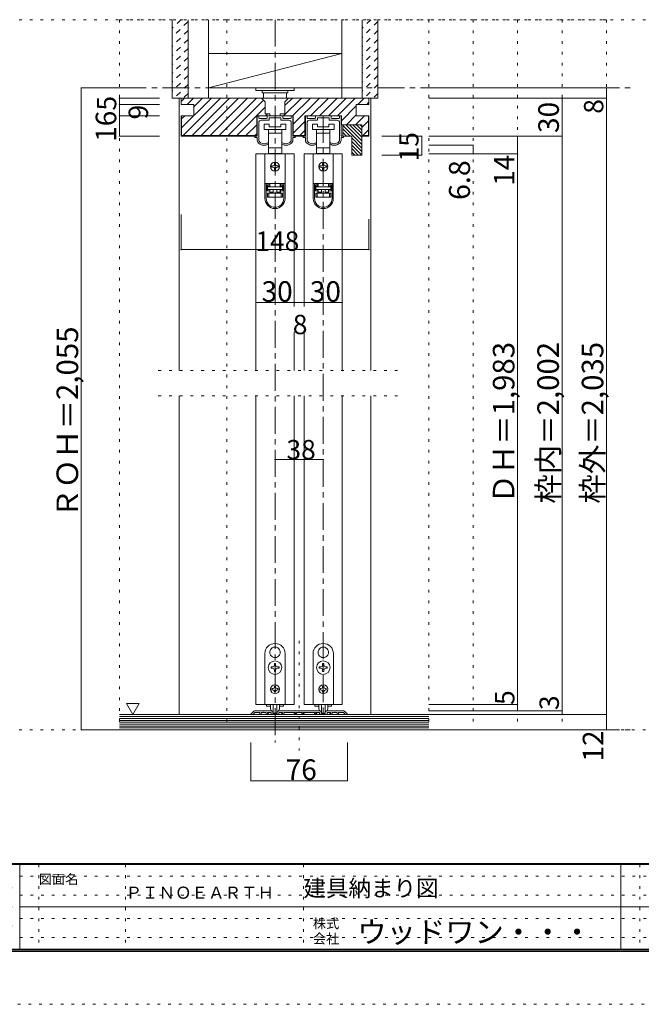
# Model space of a CAD drawing. Units: millimetres. Extents: x -6140 to 6160, y -4455 to 4425.
# Drawn here: x 10 to 2947, y -4455 to 195 of the extents above; entities that cross this region are included whole.
import ezdxf

# ---------------------------------------------------------------- set-up
doc = ezdxf.new("R2010")
doc.units = ezdxf.units.MM
doc.header["$LTSCALE"] = 30
for name, pattern in [('JWW_CENTER1', [6.773333, 4.233333, -0.846667, 0.846667, -0.846667]), ('JWW_DASHED1', [1.693333, 0.846667, -0.846667]), ('JWW_HOJO', [1.693333, -1.27, 0.423333])]:
    doc.linetypes.add(name, pattern=pattern)
for name, color, linetype in [('0-0_補助線', 7, 'Continuous'), ('0-1_通り芯', 7, 'Continuous'), ('0-2_柱', 7, 'Continuous'), ('0-4_枠', 7, 'Continuous'), ('0-6_扉', 7, 'Continuous'), ('0-7_金物', 7, 'Continuous'), ('0-A_文字', 7, 'Continuous'), ('0-B_寸法', 7, 'Continuous'), ('F-0_補助線', 7, 'Continuous'), ('F-1_枠', 7, 'Continuous'), ('F-A_文字', 7, 'Continuous'), ('ハッチ', 7, 'Continuous'), ('仕上げ', 7, 'Continuous')]:
    doc.layers.add(name, color=color, linetype=linetype)

msp = doc.modelspace()

# ---------------------------------------------------------------- linework, layer by layer
at = {"layer": '0-0_補助線', "color": 120, "linetype": 'JWW_HOJO', "lineweight": 5}
for p, q in [((481.1, 195), (2782.1, 195)), ((481.1, 195), (2782.1, 195)), ((481.1, 195), (481.1, -3159)), ((988.1, 195), (988.1, -3159)), ((1942.1, 195), (1942.1, -3159)), ((2152.1, 195), (2152.1, -3159)), ((2362.1, 195), (2362.1, -3159)), ((2572.1, 195), (2572.1, -3159)), ((2782.1, 195), (2782.1, -3159)), ((2782.1, 195), (2782.1, -3159)), ((1330.1, -2738.4), (1330.1, -3256.1)), ((481.1, -3159), (2782.1, -3159))]:
    msp.add_line(p, q, dxfattribs=at)
at = {"layer": '0-0_補助線', "color": 92, "linetype": 'Continuous', "lineweight": 13}
for p, q in [((1116.7, -3070.8), (1102.5, -3085)), ((1112.9, -3087), (1103.3, -3087)), ((1114.1, -3083.5), (1121.4, -3076.2)), ((1114.1, -3085.8), (1114.1, -3083.5)), ((1120.9, -3069), (1160.3, -3069)), ((1121.4, -3076.2), (1144.1, -3076.2)), ((1144.1, -3085.2), (1144.1, -3076.2)), ((1145.9, -3087), (1148.3, -3087)), ((1150.1, -3085.2), (1150.1, -3076.2)), ((1174.1, -3076.2), (1150.1, -3076.2)), ((1160.3, -3069), (1162.1, -3070.8)), ((1162.1, -3070.8), (1163.9, -3069)), ((1196.8, -3069), (1163.9, -3069)), ((1174.1, -3085.2), (1174.1, -3076.2)), ((1183.7, -3087), (1175.9, -3087)), ((1180.1, -3076.2), (1180.1, -3082.2)), ((1194.5, -3076.2), (1180.1, -3076.2)), ((1183.7, -3082.2), (1180.1, -3082.2)), ((1197.5, -3079.2), (1197.5, -3085.2)), ((1197.7, -3069.1), (1204.5, -3071.3)), ((1232.9, -3087), (1199.3, -3087)), ((1206.5, -3074.2), (1206.5, -3080.4)), ((1208.3, -3082.2), (1223.9, -3082.2)), ((1225.7, -3074.2), (1225.7, -3080.4)), ((1234.6, -3069.1), (1227.8, -3071.3)), ((1234.7, -3079.2), (1234.7, -3085.2)), ((1235.5, -3069), (1328.3, -3069)), ((1237.7, -3076.2), (1252.1, -3076.2)), ((1248.5, -3082.2), (1252.1, -3082.2)), ((1248.5, -3087), (1256.3, -3087)), ((1252.1, -3076.2), (1252.1, -3082.2)), ((1258.1, -3085.2), (1258.1, -3076.2)), ((1258.1, -3076.2), (1312.1, -3076.2)), ((1308.5, -3082.2), (1312.1, -3082.2)), ((1308.5, -3087), (1316.3, -3087)), ((1312.1, -3076.2), (1312.1, -3082.2)), ((1318.1, -3085.2), (1318.1, -3076.2)), ((1318.1, -3076.2), (1342.1, -3076.2)), ((1330.1, -3070.8), (1328.3, -3069)), ((1331.9, -3069), (1330.1, -3070.8)), ((1424.8, -3069), (1331.9, -3069)), ((1342.1, -3085.2), (1342.1, -3076.2)), ((1351.7, -3087), (1343.9, -3087)), ((1348.1, -3076.2), (1348.1, -3082.2)), ((1402.1, -3076.2), (1348.1, -3076.2)), ((1351.7, -3082.2), (1348.1, -3082.2)), ((1402.1, -3085.2), (1402.1, -3076.2)), ((1411.7, -3087), (1403.9, -3087)), ((1408.1, -3076.2), (1408.1, -3082.2)), ((1422.5, -3076.2), (1408.1, -3076.2)), ((1411.7, -3082.2), (1408.1, -3082.2)), ((1425.5, -3079.2), (1425.5, -3085.2)), ((1425.7, -3069.1), (1432.5, -3071.3)), ((1460.9, -3087), (1427.3, -3087)), ((1434.5, -3074.2), (1434.5, -3080.4)), ((1436.3, -3082.2), (1451.9, -3082.2)), ((1453.7, -3074.2), (1453.7, -3080.4)), ((1462.6, -3069.1), (1455.8, -3071.3)), ((1462.7, -3079.2), (1462.7, -3085.2)), ((1463.5, -3069), (1496.3, -3069)), ((1465.7, -3076.2), (1480.1, -3076.2)), ((1476.5, -3082.2), (1480.1, -3082.2)), ((1476.5, -3087), (1484.3, -3087)), ((1480.1, -3076.2), (1480.1, -3082.2)), ((1486.1, -3085.2), (1486.1, -3076.2)), ((1486.1, -3076.2), (1510.1, -3076.2)), ((1498.1, -3070.8), (1496.3, -3069)), ((1499.9, -3069), (1498.1, -3070.8)), ((1539.4, -3069), (1499.9, -3069)), ((1510.1, -3085.2), (1510.1, -3076.2)), ((1514.3, -3087), (1511.9, -3087)), ((1516.1, -3085.2), (1516.1, -3076.2)), ((1516.1, -3076.2), (1538.9, -3076.2)), ((1546.1, -3083.5), (1538.9, -3076.2)), ((1543.6, -3070.8), (1557.8, -3085)), ((1546.1, -3085.8), (1546.1, -3083.5)), ((1547.3, -3087), (1556.9, -3087))]:
    msp.add_line(p, q, dxfattribs=at)
for centre, radius, start, end in [((1103.3, -3085.8), 1.2, 135, 270), ((1112.9, -3085.8), 1.2, 270, 0), ((1120.9, -3075), 6, 90, 135), ((1145.9, -3085.2), 1.8, 180, 270), ((1148.3, -3085.2), 1.8, 270, 0), ((1175.9, -3085.2), 1.8, 180, 270), ((1183.7, -3084.6), 2.4, 0, 90), ((1183.7, -3084.6), 2.4, 270, 0), ((1194.5, -3079.2), 3, 0, 90), ((1196.8, -3072), 3, 72.1213, 90), ((1199.3, -3085.2), 1.8, 180, 270), ((1203.5, -3074.2), 3, 0, 72.1213), ((1208.3, -3080.4), 1.8, 180, 270), ((1223.9, -3080.4), 1.8, 270, 0), ((1228.7, -3074.2), 3, 107.8787, 180), ((1232.9, -3085.2), 1.8, 270, 0), ((1235.5, -3072), 3, 90, 107.8787), ((1237.7, -3079.2), 3, 90, 180), ((1248.5, -3084.6), 2.4, 90, 180), ((1248.5, -3084.6), 2.4, 180, 270), ((1256.3, -3085.2), 1.8, 270, 0), ((1308.5, -3084.6), 2.4, 90, 180), ((1308.5, -3084.6), 2.4, 180, 270), ((1316.3, -3085.2), 1.8, 270, 0), ((1343.9, -3085.2), 1.8, 180, 270), ((1351.7, -3084.6), 2.4, 0, 90), ((1351.7, -3084.6), 2.4, 270, 0), ((1403.9, -3085.2), 1.8, 180, 270), ((1411.7, -3084.6), 2.4, 0, 90), ((1411.7, -3084.6), 2.4, 270, 0), ((1422.5, -3079.2), 3, 0, 90), ((1424.8, -3072), 3, 72.1213, 90), ((1427.3, -3085.2), 1.8, 180, 270), ((1431.5, -3074.2), 3, 0, 72.1213), ((1436.3, -3080.4), 1.8, 180, 270), ((1451.9, -3080.4), 1.8, 270, 0), ((1456.7, -3074.2), 3, 107.8787, 180), ((1460.9, -3085.2), 1.8, 270, 0), ((1463.5, -3072), 3, 90, 107.8787), ((1465.7, -3079.2), 3, 90, 180), ((1476.5, -3084.6), 2.4, 90, 180), ((1476.5, -3084.6), 2.4, 180, 270), ((1484.3, -3085.2), 1.8, 270, 0), ((1511.9, -3085.2), 1.8, 180, 270), ((1514.3, -3085.2), 1.8, 270, 0), ((1539.4, -3075), 6, 45, 90), ((1547.3, -3085.8), 1.2, 180, 270), ((1556.9, -3085.8), 1.2, 270, 45)]:
    msp.add_arc(centre, radius, start, end, dxfattribs=at)
at = {"layer": '0-1_通り芯', "color": 120, "linetype": 'JWW_CENTER1', "lineweight": 5}
for p, q in [((1216.1, 195), (1216.1, -3219)), ((481.1, -126.9), (2896.1, -126.9)), ((1444.1, -258.9), (1444.1, -3087)), ((481.1, -3159), (2896.1, -3159))]:
    msp.add_line(p, q, dxfattribs=at)
at = {"layer": '0-2_柱', "color": 7, "linetype": 'Continuous', "lineweight": 9}
for p, q in [((1531.1, 35.1), (901.1, -126.9)), ((901.1, 35.1), (901.1, -126.9)), ((1531.1, 35.1), (901.1, 35.1)), ((1531.1, -126.9), (1531.1, 35.1)), ((901.1, -126.9), (1531.1, -126.9))]:
    msp.add_line(p, q, dxfattribs=at)
at = {"layer": '0-4_枠', "color": 120, "linetype": 'Continuous', "lineweight": 5}
for p, q in [((763.1, -1461.9), (763.1, -174.9)), ((772.1, -174.9), (763.1, -174.9)), ((1660.1, -174.9), (1669.1, -174.9)), ((1669.1, -1461.9), (1669.1, -174.9)), ((763.1, -3087), (763.1, -1581.9)), ((1669.1, -3087), (1669.1, -1581.9))]:
    msp.add_line(p, q, dxfattribs=at)
at = {"layer": '0-4_枠', "color": 92, "linetype": 'Continuous', "lineweight": 13}
for p, q in [((1660.1, -174.9), (772.1, -174.9)), ((772.1, -204.9), (772.1, -174.9)), ((1169.6, -192.9), (1151.6, -174.9)), ((1262.6, -192.9), (1280.6, -174.9)), ((1660.1, -204.9), (1660.1, -174.9)), ((772.1, -204.9), (832.1, -204.9)), ((832.1, -204.9), (832.1, -258.9)), ((1169.6, -249.9), (1169.6, -192.9)), ((1262.6, -249.9), (1262.6, -192.9)), ((1660.1, -204.9), (1600.1, -204.9)), ((1600.1, -204.9), (1600.1, -258.9)), ((832.1, -258.9), (772.1, -258.9)), ((772.1, -258.9), (772.1, -354.9)), ((775.1, -258.9), (775.1, -351.9)), ((1129.7, -258.9), (1129.7, -354.9)), ((1129.7, -258.9), (1302.5, -258.9)), ((1169.6, -249.9), (1192.1, -249.9)), ((1192.1, -249.9), (1192.1, -258.9)), ((1240.1, -249.9), (1262.6, -249.9)), ((1240.1, -249.9), (1240.1, -258.9)), ((1302.5, -258.9), (1302.5, -354.9)), ((1357.7, -258.9), (1357.7, -354.9)), ((1357.7, -258.9), (1530.5, -258.9)), ((1530.5, -258.9), (1530.5, -300.9)), ((1600.1, -258.9), (1660.1, -258.9)), ((1657.1, -258.9), (1657.1, -351.9)), ((1660.1, -258.9), (1660.1, -354.9)), ((1626.5, -300.9), (1530.5, -300.9)), ((1536.5, -300.9), (1536.5, -332.4)), ((1626.5, -300.9), (1626.5, -444.9)), ((772.1, -354.9), (1129.7, -354.9)), ((775.1, -351.9), (1129.7, -351.9)), ((1302.5, -351.9), (1357.7, -351.9)), ((1302.5, -354.9), (1357.7, -354.9)), ((1536.5, -332.4), (1536.5, -354.9)), ((1536.5, -354.9), (1578.5, -354.9)), ((1578.5, -354.9), (1578.5, -444.9)), ((1626.5, -351.9), (1657.1, -351.9)), ((1626.5, -354.9), (1660.1, -354.9)), ((1626.5, -444.9), (1578.5, -444.9))]:
    msp.add_line(p, q, dxfattribs=at)
at = {"layer": '0-4_枠', "color": 120, "linetype": 'JWW_HOJO', "lineweight": 5}
for p, q in [((1795.1, -1461.9), (637.1, -1461.9)), ((1795.1, -1581.9), (637.1, -1581.9))]:
    msp.add_line(p, q, dxfattribs=at)
at = {"layer": '0-6_扉', "color": 200, "linetype": 'Continuous', "lineweight": 20}
for p, q in [((1126.1, -438.9), (1306.1, -438.9)), ((1126.1, -438.9), (1126.1, -1461.9)), ((1306.1, -438.9), (1306.1, -1158.9)), ((1354.1, -438.9), (1534.1, -438.9)), ((1354.1, -438.9), (1354.1, -1158.9)), ((1534.1, -438.9), (1534.1, -1461.9)), ((1306.1, -1278.9), (1306.1, -1461.9)), ((1354.1, -1278.9), (1354.1, -1461.9)), ((1126.1, -1581.9), (1126.1, -3039)), ((1306.1, -1581.9), (1306.1, -3039)), ((1354.1, -1581.9), (1354.1, -3039)), ((1534.1, -1581.9), (1534.1, -3039)), ((1126.1, -3039), (1306.1, -3039)), ((1354.1, -3039), (1534.1, -3039))]:
    msp.add_line(p, q, dxfattribs=at)
at = {"layer": '0-7_金物', "color": 7, "linetype": 'Continuous', "lineweight": 9}
for p, q in [((1126.1, -126.9), (1126.1, -138.9)), ((1126.1, -138.9), (1306.1, -138.9)), ((1156.1, -138.9), (1156.1, -150.9)), ((1276.1, -138.9), (1276.1, -150.9)), ((1306.1, -126.9), (1306.1, -138.9)), ((1156.1, -150.9), (1276.1, -150.9)), ((1162.1, -150.9), (1162.1, -174.9)), ((1270.1, -174.9), (1270.1, -150.9)), ((1132.1, -261.9), (1132.1, -354.9)), ((1136.3, -258.9), (1135.1, -258.9)), ((1139.3, -267.9), (1139.3, -261.9)), ((1176.2, -270.9), (1142.3, -270.9)), ((1179.2, -261.9), (1179.2, -267.9)), ((1250, -258.9), (1182.2, -258.9)), ((1188.2, -278.1), (1188.2, -269.7)), ((1190, -267.9), (1214.3, -267.9)), ((1214.3, -267.9), (1216.1, -266.1)), ((1216.1, -266.1), (1217.9, -267.9)), ((1217.9, -267.9), (1242.2, -267.9)), ((1244, -269.7), (1244, -278.1)), ((1253, -267.9), (1253, -261.9)), ((1289.9, -270.9), (1256, -270.9)), ((1292.9, -261.9), (1292.9, -267.9)), ((1297.1, -258.9), (1295.9, -258.9)), ((1300.1, -354.9), (1300.1, -261.9)), ((1360.1, -354.9), (1360.1, -261.9)), ((1363.1, -258.9), (1364.3, -258.9)), ((1367.3, -261.9), (1367.3, -267.9)), ((1370.3, -270.9), (1404.2, -270.9)), ((1407.2, -267.9), (1407.2, -261.9)), ((1410.2, -258.9), (1478, -258.9)), ((1416.2, -269.7), (1416.2, -278.1)), ((1442.3, -267.9), (1418, -267.9)), ((1444.1, -266.1), (1442.3, -267.9)), ((1445.9, -267.9), (1444.1, -266.1)), ((1470.2, -267.9), (1445.9, -267.9)), ((1472, -278.1), (1472, -269.7)), ((1481, -261.9), (1481, -267.9)), ((1484, -270.9), (1517.9, -270.9)), ((1520.9, -267.9), (1520.9, -261.9)), ((1523.9, -258.9), (1525.1, -258.9)), ((1528.1, -261.9), (1528.1, -354.9)), ((1139.3, -376.6), (1139.3, -291.9)), ((1151.3, -279.9), (1186.4, -279.9)), ((1165.1, -323.1), (1165.1, -299.1)), ((1165.1, -299.1), (1189.1, -299.1)), ((1216.1, -323.1), (1165.1, -323.1)), ((1184.6, -410.7), (1184.6, -323.1)), ((1189.1, -299.1), (1189.1, -311.1)), ((1189.1, -311.1), (1243.1, -311.1)), ((1267.1, -323.1), (1216.1, -323.1)), ((1243.1, -299.1), (1267.1, -299.1)), ((1243.1, -311.1), (1243.1, -299.1)), ((1245.8, -279.9), (1280.9, -279.9)), ((1247.6, -323.1), (1247.6, -410.7)), ((1267.1, -299.1), (1267.1, -323.1)), ((1292.9, -291.9), (1292.9, -376.6)), ((1367.3, -291.9), (1367.3, -376.6)), ((1414.4, -279.9), (1379.3, -279.9)), ((1393.1, -299.1), (1393.1, -323.1)), ((1417.1, -299.1), (1393.1, -299.1)), ((1393.1, -323.1), (1444.1, -323.1)), ((1412.6, -323.1), (1412.6, -410.7)), ((1417.1, -311.1), (1417.1, -299.1)), ((1471.1, -311.1), (1417.1, -311.1)), ((1444.1, -323.1), (1495.1, -323.1)), ((1471.1, -299.1), (1471.1, -311.1)), ((1495.1, -299.1), (1471.1, -299.1)), ((1508.9, -279.9), (1473.8, -279.9)), ((1475.6, -410.7), (1475.6, -323.1)), ((1495.1, -323.1), (1495.1, -299.1)), ((1520.9, -376.6), (1520.9, -291.9)), ((1132.1, -354.9), (1123.7, -354.9)), ((1123.7, -362.1), (1132.1, -362.1)), ((1132.1, -362.1), (1132.1, -375.7)), ((1216.1, -341.1), (1184.6, -341.1)), ((1247.6, -341.1), (1216.1, -341.1)), ((1300.1, -354.9), (1308.5, -354.9)), ((1300.1, -375.7), (1300.1, -362.1)), ((1308.5, -362.1), (1300.1, -362.1)), ((1360.1, -354.9), (1351.7, -354.9)), ((1351.7, -362.1), (1360.1, -362.1)), ((1360.1, -375.7), (1360.1, -362.1)), ((1412.6, -341.1), (1444.1, -341.1)), ((1444.1, -341.1), (1475.6, -341.1)), ((1528.1, -354.9), (1536.5, -354.9)), ((1536.5, -362.1), (1528.1, -362.1)), ((1528.1, -362.1), (1528.1, -375.7)), ((1183.1, -389.5), (1183.1, -387.9)), ((1184.6, -437.1), (1184.6, -410.7)), ((1184.6, -410.7), (1216.1, -410.7)), ((1216.1, -410.7), (1247.6, -410.7)), ((1247.6, -410.7), (1247.6, -437.1)), ((1249.1, -387.9), (1249.1, -389.5)), ((1411.1, -387.9), (1411.1, -389.5)), ((1412.6, -410.7), (1412.6, -437.1)), ((1444.1, -410.7), (1412.6, -410.7)), ((1475.6, -410.7), (1444.1, -410.7)), ((1475.6, -437.1), (1475.6, -410.7)), ((1477.1, -389.5), (1477.1, -387.9)), ((1168.7, -438.9), (1263.5, -438.9)), ((1168.7, -438.9), (1168.7, -578.7)), ((1192.1, -437.1), (1184.6, -437.1)), ((1192.1, -437.1), (1240.1, -437.1)), ((1192.1, -438.9), (1192.1, -437.1)), ((1240.1, -437.1), (1240.1, -438.9)), ((1247.6, -437.1), (1240.1, -437.1)), ((1263.5, -438.9), (1263.5, -578.7)), ((1396.7, -438.9), (1396.7, -578.7)), ((1491.5, -438.9), (1396.7, -438.9)), ((1412.6, -437.1), (1420.1, -437.1)), ((1468.1, -437.1), (1420.1, -437.1)), ((1420.1, -437.1), (1420.1, -438.9)), ((1468.1, -438.9), (1468.1, -437.1)), ((1468.1, -437.1), (1475.6, -437.1)), ((1491.5, -438.9), (1491.5, -578.7)), ((1207.1, -495.9), (1201.1, -495.9)), ((1201.1, -501.9), (1207.1, -501.9)), ((1213.1, -483.9), (1213.1, -489.9)), ((1213.1, -507.9), (1213.1, -513.9)), ((1219.1, -489.9), (1219.1, -483.9)), ((1219.1, -513.9), (1219.1, -507.9)), ((1231.1, -495.9), (1225.1, -495.9)), ((1225.1, -501.9), (1231.1, -501.9)), ((1435.1, -495.9), (1429.1, -495.9)), ((1429.1, -501.9), (1435.1, -501.9)), ((1441.1, -483.9), (1441.1, -489.9)), ((1441.1, -507.9), (1441.1, -513.9)), ((1447.1, -489.9), (1447.1, -483.9)), ((1447.1, -513.9), (1447.1, -507.9)), ((1459.1, -495.9), (1453.1, -495.9)), ((1453.1, -501.9), (1459.1, -501.9)), ((1168.7, -578.7), (1168.7, -579.3)), ((1263.5, -578.7), (1168.7, -578.7)), ((1168.7, -579.3), (1168.7, -649.5)), ((1174.7, -579.3), (1168.7, -579.3)), ((1174.7, -649.5), (1174.7, -579.3)), ((1190.9, -579.3), (1174.7, -579.3)), ((1179.5, -585.3), (1190.9, -585.3)), ((1179.5, -585.3), (1179.5, -613.5)), ((1190.9, -591.3), (1179.5, -591.3)), ((1192.1, -591.9), (1180.7, -591.9)), ((1180.7, -591.9), (1180.7, -594.9)), ((1180.7, -606.9), (1180.7, -594.9)), ((1180.7, -594.9), (1251.5, -594.9)), ((1186.7, -579.3), (1186.7, -578.7)), ((1190.9, -579.3), (1190.9, -585.3)), ((1190.9, -585.3), (1190.9, -591.3)), ((1192.1, -591.9), (1192.1, -578.7)), ((1240.1, -578.7), (1240.1, -591.9)), ((1251.5, -591.9), (1240.1, -591.9)), ((1241.3, -585.3), (1241.3, -579.3)), ((1257.5, -579.3), (1241.3, -579.3)), ((1241.3, -585.3), (1252.7, -585.3)), ((1241.3, -591.3), (1241.3, -585.3)), ((1252.7, -591.3), (1241.3, -591.3)), ((1245.5, -578.7), (1245.5, -579.3)), ((1251.5, -594.9), (1251.5, -591.9)), ((1251.5, -594.9), (1251.5, -606.9)), ((1252.7, -613.5), (1252.7, -585.3)), ((1263.5, -579.3), (1257.5, -579.3)), ((1257.5, -579.3), (1257.5, -649.5)), ((1263.5, -578.7), (1263.5, -579.3)), ((1263.5, -649.5), (1263.5, -579.3)), ((1396.7, -578.7), (1396.7, -579.3)), ((1491.5, -578.7), (1396.7, -578.7)), ((1396.7, -579.3), (1396.7, -649.5)), ((1402.7, -579.3), (1396.7, -579.3)), ((1402.7, -649.5), (1402.7, -579.3)), ((1418.9, -579.3), (1402.7, -579.3)), ((1407.5, -585.3), (1418.9, -585.3)), ((1407.5, -585.3), (1407.5, -613.5)), ((1418.9, -591.3), (1407.5, -591.3)), ((1420.1, -591.9), (1408.7, -591.9)), ((1408.7, -591.9), (1408.7, -594.9)), ((1408.7, -606.9), (1408.7, -594.9)), ((1408.7, -594.9), (1479.5, -594.9)), ((1414.7, -579.3), (1414.7, -578.7)), ((1418.9, -579.3), (1418.9, -585.3)), ((1418.9, -585.3), (1418.9, -591.3)), ((1420.1, -591.9), (1420.1, -578.7)), ((1468.1, -578.7), (1468.1, -591.9)), ((1479.5, -591.9), (1468.1, -591.9)), ((1469.3, -585.3), (1469.3, -579.3)), ((1485.5, -579.3), (1469.3, -579.3)), ((1469.3, -585.3), (1480.7, -585.3)), ((1469.3, -591.3), (1469.3, -585.3)), ((1480.7, -591.3), (1469.3, -591.3)), ((1473.5, -578.7), (1473.5, -579.3)), ((1479.5, -594.9), (1479.5, -591.9)), ((1479.5, -594.9), (1479.5, -606.9)), ((1480.7, -613.5), (1480.7, -585.3)), ((1491.5, -579.3), (1485.5, -579.3)), ((1485.5, -579.3), (1485.5, -649.5)), ((1491.5, -578.7), (1491.5, -579.3)), ((1491.5, -649.5), (1491.5, -579.3)), ((1179.5, -607.5), (1190.9, -607.5)), ((1190.9, -613.5), (1179.5, -613.5)), ((1251.5, -606.9), (1180.7, -606.9)), ((1180.7, -642.9), (1180.7, -624.9)), ((1180.7, -624.9), (1186.7, -624.9)), ((1186.7, -642.9), (1180.7, -642.9)), ((1186.7, -624.9), (1186.7, -642.9)), ((1186.7, -624.9), (1245.5, -624.9)), ((1245.5, -642.9), (1186.7, -642.9)), ((1190.9, -607.5), (1190.9, -613.5)), ((1190.9, -613.5), (1190.9, -624.9)), ((1192.1, -618.9), (1192.1, -606.9)), ((1192.1, -618.9), (1207.1, -618.9)), ((1192.1, -624.9), (1192.1, -618.9)), ((1207.1, -606.9), (1207.1, -624.9)), ((1225.1, -606.9), (1225.1, -624.9)), ((1225.1, -618.9), (1240.1, -618.9)), ((1240.1, -606.9), (1240.1, -618.9)), ((1240.1, -618.9), (1240.1, -624.9)), ((1241.3, -607.5), (1252.7, -607.5)), ((1241.3, -613.5), (1241.3, -607.5)), ((1241.3, -624.9), (1241.3, -613.5)), ((1252.7, -613.5), (1241.3, -613.5)), ((1245.5, -642.9), (1245.5, -624.9)), ((1245.5, -624.9), (1251.5, -624.9)), ((1251.5, -642.9), (1245.5, -642.9)), ((1251.5, -624.9), (1251.5, -642.9)), ((1407.5, -607.5), (1418.9, -607.5)), ((1418.9, -613.5), (1407.5, -613.5)), ((1479.5, -606.9), (1408.7, -606.9)), ((1408.7, -642.9), (1408.7, -624.9)), ((1408.7, -624.9), (1414.7, -624.9)), ((1414.7, -642.9), (1408.7, -642.9)), ((1414.7, -624.9), (1414.7, -642.9)), ((1414.7, -624.9), (1473.5, -624.9)), ((1473.5, -642.9), (1414.7, -642.9)), ((1418.9, -607.5), (1418.9, -613.5)), ((1418.9, -613.5), (1418.9, -624.9)), ((1420.1, -618.9), (1420.1, -606.9)), ((1420.1, -618.9), (1435.1, -618.9)), ((1420.1, -624.9), (1420.1, -618.9)), ((1435.1, -606.9), (1435.1, -624.9)), ((1453.1, -606.9), (1453.1, -624.9)), ((1453.1, -618.9), (1468.1, -618.9)), ((1468.1, -606.9), (1468.1, -618.9)), ((1468.1, -618.9), (1468.1, -624.9)), ((1469.3, -607.5), (1480.7, -607.5)), ((1469.3, -613.5), (1469.3, -607.5)), ((1469.3, -624.9), (1469.3, -613.5)), ((1480.7, -613.5), (1469.3, -613.5)), ((1473.5, -642.9), (1473.5, -624.9)), ((1473.5, -624.9), (1479.5, -624.9)), ((1479.5, -642.9), (1473.5, -642.9)), ((1479.5, -624.9), (1479.5, -642.9)), ((1215.6, -2768.1), (1216.1, -2768.7)), ((1216.7, -2768.1), (1216.1, -2768.7)), ((1443.6, -2768.1), (1444.1, -2768.7)), ((1444.7, -2768.1), (1444.1, -2768.7)), ((1168.1, -2799), (1168.1, -3039)), ((1194.3, -2804.9), (1195.1, -2805.1)), ((1194.9, -2806), (1195.1, -2805.1)), ((1238, -2804.9), (1237.2, -2805.1)), ((1237.4, -2806), (1237.2, -2805.1)), ((1264.1, -3039), (1264.1, -2799)), ((1396.1, -2799), (1396.1, -3039)), ((1422.3, -2804.9), (1423.1, -2805.1)), ((1422.9, -2806), (1423.1, -2805.1)), ((1466, -2804.9), (1465.2, -2805.1)), ((1465.4, -2806), (1465.2, -2805.1)), ((1492.1, -3039), (1492.1, -2799)), ((1197.2, -2862), (1202.9, -2862)), ((1197.2, -2868), (1197.2, -2862)), ((1202.9, -2868), (1197.2, -2868)), ((1213.1, -2851.8), (1213.1, -2846.1)), ((1213.1, -2846.1), (1219.1, -2846.1)), ((1213.1, -2883.9), (1213.1, -2878.2)), ((1219.1, -2846.1), (1219.1, -2851.8)), ((1219.1, -2878.2), (1219.1, -2883.9)), ((1229.3, -2862), (1235, -2862)), ((1235, -2868), (1229.3, -2868)), ((1235, -2862), (1235, -2868)), ((1425.2, -2862), (1430.9, -2862)), ((1425.2, -2868), (1425.2, -2862)), ((1430.9, -2868), (1425.2, -2868)), ((1441.1, -2851.8), (1441.1, -2846.1)), ((1441.1, -2846.1), (1447.1, -2846.1)), ((1441.1, -2883.9), (1441.1, -2878.2)), ((1447.1, -2846.1), (1447.1, -2851.8)), ((1447.1, -2878.2), (1447.1, -2883.9)), ((1457.3, -2862), (1463, -2862)), ((1463, -2868), (1457.3, -2868)), ((1463, -2862), (1463, -2868)), ((1219.1, -2883.9), (1213.1, -2883.9)), ((1447.1, -2883.9), (1441.1, -2883.9)), ((1205.3, -2964), (1201.7, -2964)), ((1201.7, -2964), (1201.7, -2970)), ((1201.7, -2970), (1205.3, -2970)), ((1213.1, -2952.6), (1213.1, -2956.2)), ((1219.1, -2952.6), (1213.1, -2952.6)), ((1219.1, -2952.6), (1219.1, -2956.2)), ((1226.9, -2964), (1230.5, -2964)), ((1230.5, -2970), (1226.9, -2970)), ((1230.5, -2964), (1230.5, -2970)), ((1433.3, -2964), (1429.7, -2964)), ((1429.7, -2964), (1429.7, -2970)), ((1429.7, -2970), (1433.3, -2970)), ((1441.1, -2952.6), (1441.1, -2956.2)), ((1447.1, -2952.6), (1441.1, -2952.6)), ((1447.1, -2952.6), (1447.1, -2956.2)), ((1454.9, -2964), (1458.5, -2964)), ((1458.5, -2970), (1454.9, -2970)), ((1458.5, -2964), (1458.5, -2970)), ((1213.1, -2977.8), (1213.1, -2981.4)), ((1213.1, -2981.4), (1219.1, -2981.4)), ((1219.1, -2977.8), (1219.1, -2981.4)), ((1441.1, -2977.8), (1441.1, -2981.4)), ((1441.1, -2981.4), (1447.1, -2981.4)), ((1447.1, -2977.8), (1447.1, -2981.4)), ((1168.1, -3039), (1264.1, -3039)), ((1176.5, -3039), (1176.5, -3046.2)), ((1195.3, -3046.2), (1176.5, -3046.2)), ((1195.1, -3059.5), (1195.1, -3039)), ((1207.1, -3039), (1207.1, -3078.7)), ((1225.1, -3039), (1225.1, -3078.7)), ((1255.7, -3046.2), (1236.9, -3046.2)), ((1237.1, -3059.5), (1237.1, -3039)), ((1255.7, -3039), (1255.7, -3046.2)), ((1396.1, -3039), (1492.1, -3039)), ((1404.5, -3039), (1404.5, -3046.2)), ((1423.3, -3046.2), (1404.5, -3046.2)), ((1423.1, -3059.5), (1423.1, -3039)), ((1435.1, -3039), (1435.1, -3078.7)), ((1453.1, -3039), (1453.1, -3078.7)), ((1483.7, -3046.2), (1464.9, -3046.2)), ((1465.1, -3059.5), (1465.1, -3039)), ((1483.7, -3039), (1483.7, -3046.2)), ((1208.9, -3080.5), (1223.3, -3080.5)), ((1436.9, -3080.5), (1451.3, -3080.5))]:
    msp.add_line(p, q, dxfattribs=at)
for centre, radius in [((1216.1, -498.9), 21), ((1444.1, -498.9), 21), ((1216.1, -2865), 32.1), ((1444.1, -2865), 32.1), ((1216.1, -2967), 21), ((1444.1, -2967), 21)]:
    msp.add_circle(centre, radius, dxfattribs=at)
for centre, radius, start, end in [((1135.1, -261.9), 3, 90, 180), ((1136.3, -261.9), 3, 360, 90), ((1142.3, -267.9), 3, 180, 270), ((1176.2, -267.9), 3, 270, 0), ((1182.2, -261.9), 3, 90, 180), ((1186.4, -278.1), 1.8, 270, 360), ((1190, -269.7), 1.8, 90, 180), ((1242.2, -269.7), 1.8, 0, 90), ((1245.8, -278.1), 1.8, 180, 270), ((1250, -261.9), 3, 0, 90), ((1256, -267.9), 3, 180, 270), ((1289.9, -267.9), 3, 270, 360), ((1295.9, -261.9), 3, 90, 180), ((1297.1, -261.9), 3, 0, 90), ((1363.1, -261.9), 3, 90, 180), ((1364.3, -261.9), 3, 360, 90), ((1370.3, -267.9), 3, 180, 270), ((1404.2, -267.9), 3, 270, 0), ((1410.2, -261.9), 3, 90, 180), ((1414.4, -278.1), 1.8, 270, 360), ((1418, -269.7), 1.8, 90, 180), ((1470.2, -269.7), 1.8, 0, 90), ((1473.8, -278.1), 1.8, 180, 270), ((1478, -261.9), 3, 0, 90), ((1484, -267.9), 3, 180, 270), ((1517.9, -267.9), 3, 270, 360), ((1523.9, -261.9), 3, 90, 180), ((1525.1, -261.9), 3, 0, 90), ((1151.3, -291.9), 12, 90, 180), ((1280.9, -291.9), 12, 0, 90), ((1379.3, -291.9), 12, 90, 180), ((1508.9, -291.9), 12, 0, 90), ((1123.7, -358.5), 3.6, 90, 270), ((1308.5, -358.5), 3.6, 270, 90), ((1351.7, -358.5), 3.6, 90, 270), ((1536.5, -358.5), 3.6, 270, 90), ((1144.1, -375.7), 12, 180, 215.9506), ((1164.5, -360.9), 37.2, 215.9506, 293.8188), ((1141.1, -376.6), 1.8, 180, 213.9231), ((1164.5, -360.9), 30, 213.9231, 301.8908), ((1177.1, -389.5), 6, 293.8188, 0), ((1181.3, -387.9), 1.8, 0, 121.8908), ((1250.9, -387.9), 1.8, 58.1092, 180), ((1255.1, -389.5), 6, 180, 246.1812), ((1267.7, -360.9), 30, 238.1092, 326.0769), ((1267.7, -360.9), 37.2, 246.1812, 324.0494), ((1291.1, -376.6), 1.8, 326.0769, 0), ((1288.1, -375.7), 12, 324.0494, 0), ((1372.1, -375.7), 12, 180, 215.9506), ((1392.5, -360.9), 37.2, 215.9506, 293.8188), ((1369.1, -376.6), 1.8, 180, 213.9231), ((1392.5, -360.9), 30, 213.9231, 301.8908), ((1405.1, -389.5), 6, 293.8188, 0), ((1409.3, -387.9), 1.8, 360, 121.8908), ((1478.9, -387.9), 1.8, 58.1092, 180), ((1483.1, -389.5), 6, 180, 246.1812), ((1495.7, -360.9), 30, 238.1092, 326.0769), ((1495.7, -360.9), 37.2, 246.1812, 324.0494), ((1519.1, -376.6), 1.8, 326.0769, 360), ((1516.1, -375.7), 12, 324.0494, 360), ((1201.1, -498.9), 3, 90, 180), ((1201.1, -498.9), 3, 180, 270), ((1207.1, -489.9), 6, 270, 0), ((1207.1, -507.9), 6, 0, 90), ((1216.1, -483.9), 3, 90, 180), ((1216.1, -483.9), 3, 0, 90), ((1225.1, -489.9), 6, 180, 270), ((1225.1, -507.9), 6, 90, 180), ((1231.1, -498.9), 3, 0, 90), ((1231.1, -498.9), 3, 270, 0), ((1429.1, -498.9), 3, 90, 180), ((1429.1, -498.9), 3, 180, 270), ((1435.1, -489.9), 6, 270, 0), ((1435.1, -507.9), 6, 0, 90), ((1444.1, -483.9), 3, 90, 180), ((1444.1, -483.9), 3, 0, 90), ((1453.1, -489.9), 6, 180, 270), ((1453.1, -507.9), 6, 90, 180), ((1459.1, -498.9), 3, 0, 90), ((1459.1, -498.9), 3, 270, 0), ((1216.1, -513.9), 3, 180, 270), ((1216.1, -513.9), 3, 270, 0), ((1444.1, -513.9), 3, 180, 270), ((1444.1, -513.9), 3, 270, 0), ((1216.1, -649.5), 47.4, 180, 0), ((1216.1, -649.5), 41.4, 180, 0), ((1444.1, -649.5), 47.4, 180, 0), ((1444.1, -649.5), 41.4, 180, 0), ((1216.1, -2799), 48, 0, 180), ((1216.1, -2793), 24.9, 91.3645, 208.6355), ((1216.1, -2793), 24.9, 331.3645, 88.6355), ((1444.1, -2799), 48, 0, 180), ((1444.1, -2793), 24.9, 91.3645, 208.6355), ((1444.1, -2793), 24.9, 331.3645, 88.6355), ((1216.1, -2793), 24.9, 211.3645, 328.6355), ((1444.1, -2793), 24.9, 211.3645, 328.6355), ((1202.9, -2851.8), 10.2, 270, 0), ((1202.9, -2878.2), 10.2, 0, 90), ((1229.3, -2851.8), 10.2, 180, 270), ((1229.3, -2878.2), 10.2, 90, 180), ((1430.9, -2851.8), 10.2, 270, 0), ((1430.9, -2878.2), 10.2, 0, 90), ((1457.3, -2851.8), 10.2, 180, 270), ((1457.3, -2878.2), 10.2, 90, 180), ((1205.3, -2956.2), 7.8, 270, 0), ((1205.3, -2977.8), 7.8, 0, 90), ((1226.9, -2956.2), 7.8, 180, 270), ((1226.9, -2977.8), 7.8, 90, 180), ((1433.3, -2956.2), 7.8, 270, 0), ((1433.3, -2977.8), 7.8, 0, 90), ((1454.9, -2956.2), 7.8, 180, 270), ((1454.9, -2977.8), 7.8, 90, 180), ((1207.1, -3059.5), 12, 180, 264.7841), ((1225.1, -3059.5), 12, 275.2159, 0), ((1435.1, -3059.5), 12, 180, 264.7841), ((1453.1, -3059.5), 12, 275.2159, 0), ((1205.9, -3072.7), 1.2, 0, 84.7841), ((1208.9, -3078.7), 1.8, 180, 270), ((1223.3, -3078.7), 1.8, 270, 0), ((1226.3, -3072.7), 1.2, 95.2159, 180), ((1433.9, -3072.7), 1.2, 0, 84.7841), ((1436.9, -3078.7), 1.8, 180, 270), ((1451.3, -3078.7), 1.8, 270, 0), ((1454.3, -3072.7), 1.2, 95.2159, 180)]:
    msp.add_arc(centre, radius, start, end, dxfattribs=at)
at = {"layer": '0-A_文字', "color": 7, "linetype": 'Continuous', "lineweight": 9}
for p, q in [((514.5, -3034.1), (574.5, -3034.1)), ((514.5, -3034.1), (544.5, -3086.1)), ((574.5, -3034.1), (544.5, -3086.1))]:
    msp.add_line(p, q, dxfattribs=at)
at = {"layer": '0-B_寸法', "color": 120, "linetype": 'Continuous', "lineweight": 5}
for p, q in [((301.1, -126.9), (481.1, -126.9)), ((301.1, -126.9), (301.1, -3159)), ((2782.1, -126.9), (1942.1, -126.9)), ((2782.1, -126.9), (2782.1, -174.9)), ((481.1, -174.9), (481.1, -204.9)), ((481.1, -174.9), (670.1, -174.9)), ((2782.1, -174.9), (1942.1, -174.9)), ((2572.1, -3069), (2572.1, -174.9)), ((2782.1, -3159), (2782.1, -174.9)), ((481.1, -204.9), (481.1, -258.9)), ((481.1, -204.9), (670.1, -204.9)), ((481.1, -258.9), (481.1, -354.9)), ((481.1, -258.9), (670.1, -258.9)), ((481.1, -354.9), (670.1, -354.9)), ((1909.1, -354.9), (1720.1, -354.9)), ((1909.1, -354.9), (1909.1, -444.9)), ((2572.1, -354.9), (1942.1, -354.9)), ((2362.1, -354.9), (2362.1, -3039)), ((2152.1, -398.1), (1942.1, -398.1)), ((2152.1, -398.1), (2152.1, -438.9)), ((1909.1, -444.9), (1720.1, -444.9)), ((2362.1, -438.9), (1942.1, -438.9)), ((772.1, -890.7), (772.1, -725.4)), ((1660.1, -890.7), (1660.1, -746.4)), ((772.1, -890.7), (1660.1, -890.7)), ((1126.1, -1140.9), (1306.1, -1140.9)), ((1306.1, -1140.9), (1354.1, -1140.9)), ((1354.1, -1140.9), (1534.1, -1140.9)), ((1216.1, -1881.9), (1444.1, -1881.9)), ((2362.1, -3039), (1942.1, -3039)), ((2362.1, -3069), (2362.1, -3039)), ((2572.1, -3069), (1942.1, -3069)), ((2362.1, -3069), (1942.1, -3069)), ((2782.1, -3087), (1942.1, -3087)), ((2572.1, -3087), (2572.1, -3069)), ((301.1, -3159), (481.1, -3159)), ((2782.1, -3159), (1942.1, -3159)), ((1102.1, -3399), (1102.1, -3219)), ((1558.1, -3399), (1558.1, -3219)), ((1558.1, -3399), (1102.1, -3399))]:
    msp.add_line(p, q, dxfattribs=at)
at = {"layer": '0-B_寸法', "color": 7, "linetype": 'Continuous', "lineweight": 9, "const_width": 3}
for points in [[(302.6, -126.9, 0.414214), (301.1, -125.4, 0.414214), (299.6, -126.9, 0.414214), (301.1, -128.4, 0.414214)], [(2783.6, -126.9, 0.414214), (2782.1, -125.4, 0.414214), (2780.6, -126.9, 0.414214), (2782.1, -128.4, 0.414214)], [(482.6, -174.9, 0.414214), (481.1, -173.4, 0.414214), (479.6, -174.9, 0.414214), (481.1, -176.4, 0.414214)], [(2573.6, -174.9, 0.414214), (2572.1, -173.4, 0.414214), (2570.6, -174.9, 0.414214), (2572.1, -176.4, 0.414214)], [(2783.6, -174.9, 0.414214), (2782.1, -173.4, 0.414214), (2780.6, -174.9, 0.414214), (2782.1, -176.4, 0.414214)], [(482.6, -204.9, 0.414214), (481.1, -203.4, 0.414214), (479.6, -204.9, 0.414214), (481.1, -206.4, 0.414214)], [(482.6, -258.9, 0.414214), (481.1, -257.4, 0.414214), (479.6, -258.9, 0.414214), (481.1, -260.4, 0.414214)], [(482.6, -354.9, 0.414214), (481.1, -353.4, 0.414214), (479.6, -354.9, 0.414214), (481.1, -356.4, 0.414214)], [(1910.6, -354.9, 0.414214), (1909.1, -353.4, 0.414214), (1907.6, -354.9, 0.414214), (1909.1, -356.4, 0.414214)], [(2363.6, -354.9, 0.414214), (2362.1, -353.4, 0.414214), (2360.6, -354.9, 0.414214), (2362.1, -356.4, 0.414214)], [(2573.6, -354.9, 0.414214), (2572.1, -353.4, 0.414214), (2570.6, -354.9, 0.414214), (2572.1, -356.4, 0.414214)], [(2153.6, -398.1, 0.414214), (2152.1, -396.6, 0.414214), (2150.6, -398.1, 0.414214), (2152.1, -399.6, 0.414214)], [(1910.6, -444.9, 0.414214), (1909.1, -443.4, 0.414214), (1907.6, -444.9, 0.414214), (1909.1, -446.4, 0.414214)], [(2153.6, -438.9, 0.414214), (2152.1, -437.4, 0.414214), (2150.6, -438.9, 0.414214), (2152.1, -440.4, 0.414214)], [(2363.6, -438.9, 0.414214), (2362.1, -437.4, 0.414214), (2360.6, -438.9, 0.414214), (2362.1, -440.4, 0.414214)], [(773.6, -890.7, 0.414214), (772.1, -889.2, 0.414214), (770.6, -890.7, 0.414214), (772.1, -892.2, 0.414214)], [(1661.6, -890.7, 0.414214), (1660.1, -889.2, 0.414214), (1658.6, -890.7, 0.414214), (1660.1, -892.2, 0.414214)], [(1127.6, -1140.9, 0.414214), (1126.1, -1139.4, 0.414214), (1124.6, -1140.9, 0.414214), (1126.1, -1142.4, 0.414214)], [(1307.6, -1140.9, 0.414214), (1306.1, -1139.4, 0.414214), (1304.6, -1140.9, 0.414214), (1306.1, -1142.4, 0.414214)], [(1355.6, -1140.9, 0.414214), (1354.1, -1139.4, 0.414214), (1352.6, -1140.9, 0.414214), (1354.1, -1142.4, 0.414214)], [(1535.6, -1140.9, 0.414214), (1534.1, -1139.4, 0.414214), (1532.6, -1140.9, 0.414214), (1534.1, -1142.4, 0.414214)], [(1217.6, -1881.9, 0.414214), (1216.1, -1880.4, 0.414214), (1214.6, -1881.9, 0.414214), (1216.1, -1883.4, 0.414214)], [(1445.6, -1881.9, 0.414214), (1444.1, -1880.4, 0.414214), (1442.6, -1881.9, 0.414214), (1444.1, -1883.4, 0.414214)], [(2363.6, -3039, 0.414214), (2362.1, -3037.5, 0.414214), (2360.6, -3039, 0.414214), (2362.1, -3040.5, 0.414214)], [(2363.6, -3069, 0.414214), (2362.1, -3067.5, 0.414214), (2360.6, -3069, 0.414214), (2362.1, -3070.5, 0.414214)], [(2573.6, -3069, 0.414214), (2572.1, -3067.5, 0.414214), (2570.6, -3069, 0.414214), (2572.1, -3070.5, 0.414214)], [(2573.6, -3087, 0.414214), (2572.1, -3085.5, 0.414214), (2570.6, -3087, 0.414214), (2572.1, -3088.5, 0.414214)], [(2783.6, -3087, 0.414214), (2782.1, -3085.5, 0.414214), (2780.6, -3087, 0.414214), (2782.1, -3088.5, 0.414214)], [(302.6, -3159, 0.414214), (301.1, -3157.5, 0.414214), (299.6, -3159, 0.414214), (301.1, -3160.5, 0.414214)], [(2783.6, -3159, 0.414214), (2782.1, -3157.5, 0.414214), (2780.6, -3159, 0.414214), (2782.1, -3160.5, 0.414214)], [(1103.6, -3399, 0.414214), (1102.1, -3397.5, 0.414214), (1100.6, -3399, 0.414214), (1102.1, -3400.5, 0.414214)], [(1559.6, -3399, 0.414214), (1558.1, -3397.5, 0.414214), (1556.6, -3399, 0.414214), (1558.1, -3400.5, 0.414214)]]:
    msp.add_lwpolyline(points, format="xyb", close=True, dxfattribs=at)
at = {"layer": 'F-0_補助線', "color": 7, "linetype": 'JWW_HOJO', "lineweight": 9}
for p, q in [((99.9, -3795), (99.9, -4195)), ((509.9, -3795), (509.9, -4195)), ((1349.9, -3795), (1349.9, -4195)), ((2939.9, -3795), (2939.9, -4195)), ((9.9, -3850), (5849.9, -3850)), ((-5830.1, -3905), (9.9, -3905)), ((9.9, -3940), (5849.9, -3940)), ((-5830.1, -3995), (9.9, -3995)), ((-5830.1, -4085), (9.9, -4085)), ((9.9, -4050), (5849.9, -4050)), ((9.9, -4140), (5849.9, -4140))]:
    msp.add_line(p, q, dxfattribs=at)
at = {"layer": 'F-0_補助線', "color": 120, "linetype": 'JWW_HOJO', "lineweight": 5}
msp.add_line((6159.9, -4455), (-6140.1, -4455), dxfattribs=at)
at = {"layer": 'F-1_枠', "color": 120, "linetype": 'JWW_HOJO', "lineweight": 5}
for p, q in [((-6140.1, 195), (6159.9, 195)), ((-6140.1, -3159), (6159.9, -3159))]:
    msp.add_line(p, q, dxfattribs=at)
at = {"layer": 'F-1_枠', "color": 200, "linetype": 'Continuous', "lineweight": 20}
for p, q in [((5859.9, -3790), (-5840.1, -3790)), ((5859.9, -3795), (-5840.1, -3795)), ((9.9, -3795), (9.9, -4195)), ((2849.9, -3795), (2849.9, -4195)), ((9.9, -3995), (5849.9, -3995)), ((5859.9, -4195), (-5840.1, -4195)), ((5859.9, -4200), (-5840.1, -4200)), ((5859.9, -4205), (-5840.1, -4205))]:
    msp.add_line(p, q, dxfattribs=at)
at = {"layer": 'ハッチ', "color": 120, "linetype": 'JWW_DASHED1', "lineweight": 5}
for p, q in [((771.3, 195), (730.1, 153.8)), ((1668.3, 195), (1627.1, 153.8)), ((1702.1, 186.4), (1627.1, 111.4)), ((803.8, 185.1), (730.1, 111.4)), ((805.1, 144), (730.1, 69)), ((1702.1, 144), (1627.1, 69)), ((805.1, 101.5), (730.1, 26.5)), ((1702.1, 101.5), (1627.1, 26.5)), ((805.1, 59.1), (730.1, -15.9)), ((1702.1, 59.1), (1627.1, -15.9)), ((805.1, 16.7), (730.1, -58.3)), ((1702.1, 16.7), (1627.1, -58.3)), ((805.1, -25.7), (730.1, -100.7)), ((1702.1, -25.7), (1627.1, -100.7)), ((805.1, -68.2), (730.1, -143.2)), ((1702.1, -68.2), (1627.1, -143.2)), ((805.1, -110.6), (740.8, -174.9)), ((1702.1, -110.6), (1637.8, -174.9)), ((805.1, -153), (783.2, -174.9)), ((1702.1, -153), (1680.2, -174.9))]:
    msp.add_line(p, q, dxfattribs=at)
at = {"layer": 'ハッチ', "color": 120, "linetype": 'Continuous', "lineweight": 5}
for p, q in [((772.1, -192), (789.2, -174.9)), ((775.1, -316.3), (916.5, -174.9)), ((781.9, -351.9), (958.9, -174.9)), ((801.7, -204.9), (831.7, -174.9)), ((1001.4, -174.9), (824.4, -351.9)), ((874.1, -174.9), (832.1, -216.8)), ((866.8, -351.9), (1043.8, -174.9)), ((909.2, -351.9), (1086.2, -174.9)), ((951.6, -351.9), (1128.6, -174.9)), ((994.1, -351.9), (1161.4, -184.6)), ((1256.8, -258.9), (1340.8, -174.9)), ((1262.6, -210.6), (1298.3, -174.9)), ((1299.2, -258.9), (1383.2, -174.9)), ((1302.5, -298), (1425.6, -174.9)), ((1384, -258.9), (1468, -174.9)), ((1426.5, -258.9), (1510.5, -174.9)), ((1468.9, -258.9), (1552.9, -174.9)), ((1511.3, -258.9), (1595.3, -174.9)), ((1607.8, -204.9), (1637.8, -174.9)), ((1036.5, -351.9), (1169.6, -218.8)), ((1530.5, -282.1), (1600.1, -212.5)), ((1650.2, -204.9), (1660.1, -194.9)), ((790.1, -258.9), (775.1, -273.8)), ((1171.9, -258.9), (1180.9, -249.9)), ((1554.2, -300.9), (1600.1, -254.9)), ((1596.6, -300.9), (1638.6, -258.9)), ((1078.9, -351.9), (1129.7, -301.1)), ((1302.5, -340.4), (1357.7, -285.2)), ((1536.5, -304.1), (1626.5, -394.1)), ((1536.5, -321.1), (1570.4, -354.9)), ((1550.3, -300.9), (1626.5, -377.1)), ((1567.3, -300.9), (1626.5, -360.2)), ((1584.3, -300.9), (1626.5, -343.2)), ((1601.2, -300.9), (1626.5, -326.2)), ((1618.2, -300.9), (1626.5, -309.2)), ((1626.5, -313.4), (1657.1, -282.8)), ((1630.5, -351.9), (1657.1, -325.2)), ((1121.3, -351.9), (1129.7, -343.5)), ((1333.5, -351.9), (1357.7, -327.6)), ((1536.5, -338), (1553.4, -354.9)), ((1578.5, -363.1), (1626.5, -411.1)), ((1578.5, -380), (1626.5, -428)), ((1578.5, -397), (1626.4, -444.9)), ((1578.5, -414), (1609.5, -444.9)), ((1578.5, -431), (1592.5, -444.9))]:
    msp.add_line(p, q, dxfattribs=at)
at = {"layer": '仕上げ', "color": 40, "linetype": 'Continuous', "lineweight": 15}
for p, q in [((730.1, 195), (730.1, -174.9)), ((805.1, 195), (805.1, -174.9)), ((901.1, 195), (901.1, -174.9)), ((1531.1, 195), (1531.1, -174.9)), ((1627.1, 195), (1627.1, -174.9)), ((1702.1, 195), (1702.1, -174.9)), ((805.1, -174.9), (730.1, -174.9)), ((901.1, -174.9), (805.1, -174.9)), ((1627.1, -174.9), (1531.1, -174.9)), ((1702.1, -174.9), (1627.1, -174.9)), ((481.1, -3087), (1942.1, -3087)), ((481.1, -3159), (1942.1, -3159))]:
    msp.add_line(p, q, dxfattribs=at)
at = {"layer": '仕上げ', "color": 7, "linetype": 'Continuous', "lineweight": 9}
for p, q in [((481.1, -3096), (1942.1, -3096)), ((481.1, -3105), (1942.1, -3105)), ((481.1, -3114), (1942.1, -3114)), ((481.1, -3123), (1942.1, -3123)), ((481.1, -3132), (1942.1, -3132)), ((481.1, -3141), (1942.1, -3141)), ((481.1, -3150), (1942.1, -3150))]:
    msp.add_line(p, q, dxfattribs=at)

# ---------------------------------------------------------------- texts
at = {"layer": '0-B_寸法', "color": 7, "linetype": 'Continuous', "lineweight": 211, "attachment_point": 7, "rotation": 90}
for s, insert, char_height, width in [('{\\fＭＳ ゴシック|b0|i0|c128|p49;5}', (466.1, -234.2), 91.44, 60), ('{\\fＭＳ ゴシック|b0|i0|c128|p49;8}', (2767.1, -249.2), 91.44, 60), ('{\\fＭＳ ゴシック|b0|i0|c128|p49;9}', (616.1, -276.2), 91.44, 60), ('{\\fＭＳ ゴシック|b0|i0|c128|p49;30}', (2557.1, -340.1), 97.155, 127.5), ('{\\fＭＳ ゴシック|b0|i0|c128|p49;16}', (466.1, -382.1), 97.155, 127.5), ('{\\fＭＳ ゴシック|b0|i0|c128|p49;15}', (1894.1, -474.2), 91.44, 120), ('{\\fＭＳ ゴシック|b0|i0|c128|p49;14}', (2347.1, -589.8), 97.155, 127.5), ('{\\fＭＳ ゴシック|b0|i0|c128|p49;6.8}', (2137.1, -656.4), 99.06, 195), ('{\\fＭＳ ゴシック|b0|i0|c128|p49;ＲＯＨ＝2,055}', (286.1, -2157.9), 101.991, 870), ('{\\fＭＳ ゴシック|b0|i0|c128|p49;ＤＨ＝1,983}', (2347.1, -2090.5), 101.831, 735), ('{\\fＭＳ ゴシック|b0|i0|c128|p49;枠内＝2,002}', (2557.1, -2090.5), 101.831, 735), ('{\\fＭＳ ゴシック|b0|i0|c128|p49;枠外＝2,035}', (2767.1, -2090.5), 101.831, 735), ('{\\fＭＳ ゴシック|b0|i0|c128|p49;5}', (2347.1, -3041.3), 91.44, 60), ('{\\fＭＳ ゴシック|b0|i0|c128|p49;3}', (2557.1, -3065.3), 91.44, 60), ('{\\fＭＳ ゴシック|b0|i0|c128|p49;12}', (2767.1, -3308.7), 97.155, 127.5)]:
    msp.add_mtext(s, dxfattribs=dict(at, insert=insert, char_height=char_height, width=width))
at = {"layer": '0-B_寸法', "color": 7, "linetype": 'Continuous', "lineweight": 0, "insert": (1123.1, -896.7), "char_height": 91.44, "width": 180, "attachment_point": 7}
msp.add_mtext('{\\fＭＳ ゴシック|b0|i0|c128|p49;148}', dxfattribs=at)
at = {"layer": '0-B_寸法', "color": 7, "linetype": 'Continuous', "lineweight": 211, "attachment_point": 7}
for s, insert, char_height, width in [('{\\fＭＳ ゴシック|b0|i0|c128|p49;30}', (1152.4, -1137.3), 97.155, 127.5), ('{\\fＭＳ ゴシック|b0|i0|c128|p49;30}', (1380.4, -1137.3), 97.155, 127.5), ('{\\fＭＳ ゴシック|b0|i0|c128|p49;8}', (1300.1, -1290.2), 91.44, 60), ('{\\fＭＳ ゴシック|b0|i0|c128|p49;38}', (1270.1, -1881.2), 91.44, 120), ('{\\fＭＳ ゴシック|b0|i0|c128|p49;76}', (1266.4, -3395.4), 97.155, 127.5)]:
    msp.add_mtext(s, dxfattribs=dict(at, insert=insert, char_height=char_height, width=width))
at = {"layer": 'F-A_文字', "color": 7, "linetype": 'Continuous', "lineweight": 0, "attachment_point": 7}
for s, insert, char_height, width in [('{\\fＭＳ ゴシック|b0|i0|c128|p49;図面名}', (99.9, -3887.1), 45.72, 180), ('{\\fＭＳ ゴシック|b0|i0|c128|p49;建具納まり図}', (1349.9, -3945.9), 78.105, 615), ('{\\fＭＳ ゴシック|b0|i0|c128|p49;ＰＩＮＯＥＡＲＴＨ}', (509.9, -3956.4), 57.15, 675), ('{\\fＭＳ ゴシック|b0|i0|c128|p49;株式}', (1394.9, -4096.1), 45.72, 120), ('{\\fＭＳ ゴシック|b0|i0|c128|p49;ウッドワン・・・}', (1604.9, -4164.3), 101.441, 1065), ('{\\fＭＳ ゴシック|b0|i0|c128|p49;会社}', (1394.9, -4168.1), 45.72, 120)]:
    msp.add_mtext(s, dxfattribs=dict(at, insert=insert, char_height=char_height, width=width))

doc.saveas('drawing.dxf')
